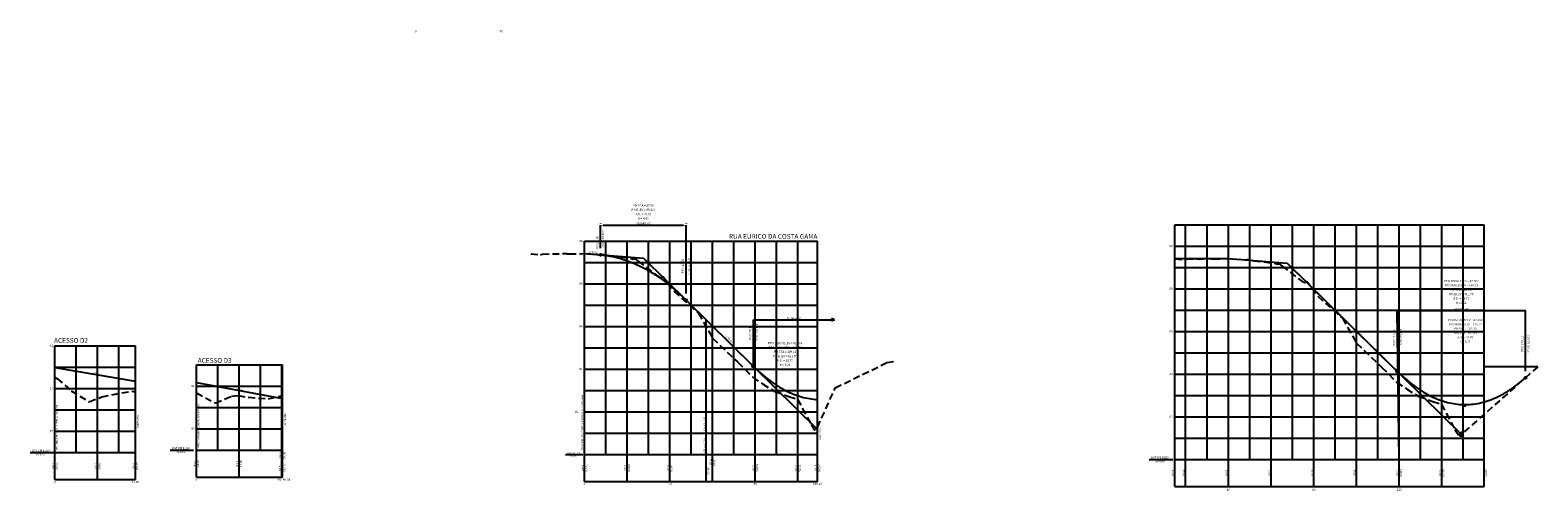
# Model space of a CAD drawing. Units: metres. Extents: x 187947 to 193155, y 1674151 to 1677212.
# Drawn here: x 191543 to 192249, y 1674895 to 1675111 of the extents above; entities that cross this region are included whole.
import ezdxf
from ezdxf.enums import TextEntityAlignment as Align

# ---------------------------------------------------------------- set-up
doc = ezdxf.new("R2010")
doc.units = ezdxf.units.M
doc.header["$LTSCALE"] = 12.7
doc.linetypes.add('DASHED2', pattern=[0.375, 0.25, -0.125])
for name, color, linetype in [('PBASE', 2, 'Continuous'), ('PEGC', 3, 'DASHED2'), ('PEGCT', 1, 'Continuous'), ('PFGC', 5, 'Continuous'), ('PFGCT', 2, 'Continuous'), ('PGRID', 1, 'Continuous'), ('PGRIDT', 1, 'Continuous'), ('PVGRID', 7, 'Continuous'), ('t-eixo geométrico', 2, 'Continuous'), ('t-geométrico', 5, 'Continuous')]:
    doc.layers.add(name, color=color, linetype=linetype)
doc.styles.add('C10O', font='complex', dxfattribs={"oblique": 20, "height": 4.167})
doc.styles.add('style1', font='romans.shx', dxfattribs={"height": 1.02})
doc.styles.add('style2', font='TAHOMA.TTF', dxfattribs={"height": 0.32385})
doc.dimstyles.new('ISO-25', dxfattribs={"dimtxt": 2.5, "dimasz": 2.5, "dimexe": 1.25, "dimexo": 0.625, "dimtad": 1, "dimtxsty": 'Standard', "dimcen": 2.5, "dimadec": 0, "dimazin": 0, "dimtfac": 1, "dimtmove": 0, "dimatfit": 3, "dimfxl": 0, "dimarcsym": 0})

# ---------------------------------------------------------------- blocks, each defined once
blk = doc.blocks.new('datum')
blk.add_line((-1.625, 0), (-0.125, 0))
at = {"style": 'C10O', "oblique": 20}
blk.add_text('DATUM ELEV', height=0.1389, dxfattribs=at).set_placement((-0.9375, 0.05), align=Align.CENTER)
blk.add_attdef('DATUM', text='', height=0.1389, dxfattribs=at).set_placement((-0.9375, -0.18889), align=Align.CENTER)
blk = doc.blocks.new('*D107')
at = {"layer": 'DEFPOINTS', "color": 0}
for p in [(191810.5, 1675019.17), (191850.5, 1675019.17), (191850.5, 1675019.17)]:
    blk.add_point(p, dxfattribs=at)
at = {"layer": 'PFGCT', "color": 0, "lineweight": -2}
for p, q in [((191810.5, 1675019.96), (191810.5, 1675019.79)), ((191811.75, 1675019.17), (191849.25, 1675019.17)), ((191850.5, 1675019.96), (191850.5, 1675019.79))]:
    blk.add_line(p, q, dxfattribs=at)
at = {"layer": 'PFGCT', "color": 0}
for points in [[(191811.75, 1675019.38), (191811.75, 1675018.96), (191810.5, 1675019.17)], [(191849.25, 1675019.38), (191849.25, 1675018.96), (191850.5, 1675019.17)]]:
    blk.add_solid(points, dxfattribs=at)
at = {"layer": 'PFGCT', "color": 0, "insert": (191830.5, 1675019.99), "char_height": 1.02, "attachment_point": 5, "style": 'style1'}
blk.add_mtext('40.00m VC', dxfattribs=at)
blk = doc.blocks.new('pvi2')
for p, q in [((0, 0.1), (-0.075, -0.05)), ((0.075, -0.05), (0, 0.1)), ((-0.075, -0.05), (0.075, -0.05))]:
    blk.add_line(p, q)
blk.add_circle((0, 0), 0.0125)
at = {"flags": 1}
for tag, p in [('K', (0, -0.005)), ('LENGTH', (0, -0.033))]:
    blk.add_attdef(tag, text='', height=0.01, dxfattribs=at).set_placement(p, align=Align.CENTER)
blk = doc.blocks.new('*D123')
at = {"layer": 'DEFPOINTS', "color": 0}
for p in [(192183.58, 1674979.26), (192243.58, 1674979.26), (192243.58, 1674979.26)]:
    blk.add_point(p, dxfattribs=at)
at = {"layer": 'PFGCT', "color": 0, "lineweight": -2}
for p, q in [((192183.58, 1674979.26), (192183.58, 1674979.26)), ((192183.58, 1674979.26), (192243.58, 1674979.26)), ((192243.58, 1674979.26), (192243.58, 1674979.26))]:
    blk.add_line(p, q, dxfattribs=at)
at = {"layer": 'PFGCT', "color": 0}
for points in [[(192183.58, 1674979.26), (192183.58, 1674979.26), (192183.58, 1674979.26)], [(192243.58, 1674979.26), (192243.58, 1674979.26), (192243.58, 1674979.26)]]:
    blk.add_solid(points, dxfattribs=at)
at = {"layer": 'PFGCT', "color": 0, "insert": (192213.58, 1674979.77), "char_height": 1.02, "attachment_point": 5, "style": 'style1'}
blk.add_mtext('60.00m VC', dxfattribs=at)
blk = doc.blocks.new('*D125')
at = {"layer": 'DEFPOINTS', "color": 0}
for p in [(191882.05, 1674974.75), (191920.01, 1674974.86), (191920.01, 1674974.86)]:
    blk.add_point(p, dxfattribs=at)
at = {"layer": 'PFGCT', "color": 0, "lineweight": -2}
for p, q in [((191882.05, 1674974.75), (191882.05, 1674974.86)), ((191882.05, 1674974.86), (191920.01, 1674974.86)), ((191920.01, 1674974.86), (191920.01, 1674974.86))]:
    blk.add_line(p, q, dxfattribs=at)
at = {"layer": 'PFGCT', "color": 0}
for points in [[(191882.05, 1674974.86), (191882.05, 1674974.86), (191882.05, 1674974.86)], [(191920.01, 1674974.86), (191920.01, 1674974.86), (191920.01, 1674974.86)]]:
    blk.add_solid(points, dxfattribs=at)
at = {"layer": 'PFGCT', "color": 0, "insert": (191901.03, 1674975.37), "char_height": 1.02, "attachment_point": 5, "style": 'style1'}
blk.add_mtext('60.00m VC', dxfattribs=at)

msp = doc.modelspace()

# ---------------------------------------------------------------- linework, layer by layer
at = {"layer": 'PBASE'}
for p, q in [((191554.95, 1674899.991), (191554.95, 1674912.691)), ((191554.95, 1674912.691), (191592.645, 1674912.691)), ((191574.95, 1674899.991), (191574.95, 1674912.691)), ((191592.645, 1674899.991), (191592.645, 1674912.691)), ((191621.222, 1674901.125), (191621.222, 1674913.825)), ((191621.222, 1674913.825), (191661.602, 1674913.825)), ((191641.222, 1674901.125), (191641.222, 1674913.825)), ((191661.222, 1674901.125), (191661.222, 1674913.825)), ((191661.602, 1674901.125), (191661.602, 1674913.825)), ((191802.921, 1674899.081), (191802.921, 1674911.781)), ((191802.921, 1674911.781), (191912.047, 1674911.781)), ((191822.921, 1674899.081), (191822.921, 1674911.781)), ((191842.921, 1674899.081), (191842.921, 1674911.781)), ((191862.921, 1674899.081), (191862.921, 1674911.781)), ((191882.921, 1674899.081), (191882.921, 1674911.781)), ((191902.921, 1674899.081), (191902.921, 1674911.781)), ((191912.047, 1674899.081), (191912.047, 1674911.781)), ((192079.31, 1674896.742), (192079.31, 1674909.442)), ((192079.31, 1674909.442), (192224.182, 1674909.442)), ((192084.451, 1674896.742), (192084.451, 1674909.442)), ((192104.451, 1674896.742), (192104.451, 1674909.442)), ((192124.451, 1674896.742), (192124.451, 1674909.442)), ((192144.451, 1674896.742), (192144.451, 1674909.442)), ((192164.451, 1674896.742), (192164.451, 1674909.442)), ((192184.451, 1674896.742), (192184.451, 1674909.442)), ((192204.451, 1674896.742), (192204.451, 1674909.442)), ((192224.182, 1674896.742), (192224.182, 1674909.442)), ((191621.222, 1674901.125), (191661.602, 1674901.125)), ((191554.95, 1674899.991), (191592.645, 1674899.991)), ((191802.921, 1674899.081), (191912.047, 1674899.081)), ((192079.31, 1674896.742), (192224.182, 1674896.742))]:
    msp.add_line(p, q, dxfattribs=at)
at = {"layer": 'PEGC'}
for p, q in [((191920.357, 1674942.981), (191944.557, 1674954.781)), ((191944.557, 1674954.781), (191947.847, 1674955.381)), ((192249.378, 1674952.828), (192213.578, 1674921.145)), ((191912.047, 1674924.395), (191920.357, 1674942.981))]:
    msp.add_line(p, q, dxfattribs=at)
for points in [[(191777.779, 1675006.015), (191778.014, 1675005.859), (191782.413, 1675005.248), (191783.191, 1675005.656), (191794.673, 1675005.955), (191794.975, 1675005.843), (191795.794, 1675005.843), (191802.834, 1675005.878), (191811.106, 1675005.348), (191811.675, 1675005.504), (191812.045, 1675005.497), (191814.961, 1675004.884), (191824.947, 1675003.681), (191825.528, 1675003.357), (191826.683, 1675003.481)], [(191802.921, 1675005.873), (191811.106, 1675005.348), (191811.675, 1675005.504), (191812.045, 1675005.497), (191814.961, 1675004.884), (191824.947, 1675003.681), (191825.528, 1675003.357), (191826.683, 1675003.481), (191828.048, 1675002.348), (191838.633, 1674994.333), (191839.594, 1674995.386), (191842.074, 1674992.253), (191844.856, 1674988.248), (191856.334, 1674977.93), (191862.908, 1674966.238), (191874.383, 1674955.275), (191874.692, 1674955.028), (191881.723, 1674947.977), (191886.263, 1674944.863), (191892.075, 1674941.322), (191898.663, 1674938.984), (191902.675, 1674937.637), (191909.042, 1674925.837), (191910.503, 1674923.37), (191910.707, 1674923.177), (191912.046, 1674924.394)], [(192079.31, 1675003.676), (192079.545, 1675003.52), (192083.944, 1675002.908), (192084.721, 1675003.317), (192096.204, 1675003.616), (192096.506, 1675003.504), (192097.325, 1675003.504), (192104.365, 1675003.539), (192112.637, 1675003.009), (192113.206, 1675003.165), (192113.576, 1675003.158), (192116.492, 1675002.545), (192126.477, 1675001.342), (192127.059, 1675001.018), (192128.214, 1675001.142), (192129.578, 1675000.009), (192140.163, 1674991.994), (192141.125, 1674993.047), (192143.604, 1674989.914), (192146.387, 1674985.909), (192157.865, 1674975.591), (192164.439, 1674963.899), (192175.913, 1674952.935), (192176.223, 1674952.688), (192183.254, 1674945.638), (192187.794, 1674942.524), (192193.606, 1674938.983), (192200.194, 1674936.644), (192204.206, 1674935.298), (192210.572, 1674923.498), (192212.034, 1674921.031), (192212.237, 1674920.838), (192214.891, 1674923.251)], [(191554.95, 1674947.941), (191556.031, 1674947.398), (191562.575, 1674941.622), (191571.017, 1674936.436), (191576.972, 1674938.796), (191591.067, 1674941.46), (191592.644, 1674941.113)], [(191621.222, 1674940.624), (191630.009, 1674935.822), (191637.588, 1674939.042), (191640.815, 1674939.343), (191645.555, 1674938.533), (191654.975, 1674937.829), (191661.176, 1674939.259), (191661.601, 1674939.24)]]:
    msp.add_lwpolyline(points, dxfattribs=at)
at = {"layer": 'PFGC'}
for p, q in [((191802.921, 1675005.873), (191810.5, 1675005.298)), ((192079.31, 1675003.676), (192104.451, 1675003.534)), ((192104.451, 1675003.534), (192132.031, 1675001.442)), ((192132.031, 1675001.442), (192183.578, 1674950.685)), ((191850.5, 1674984.088), (191882.047, 1674953.024)), ((191554.95, 1674952.508), (191592.645, 1674946.163)), ((191621.222, 1674945.442), (191661.602, 1674938.044)), ((192213.578, 1674921.145), (192213.578, 1674921.145)), ((192213.578, 1674921.145), (192213.578, 1674921.145))]:
    msp.add_line(p, q, dxfattribs=at)
for points in [[(191810.5, 1675005.298), (191811.125, 1675005.246), (191811.75, 1675005.185), (191812.375, 1675005.116), (191813, 1675005.037), (191813.625, 1675004.95), (191814.25, 1675004.854), (191814.875, 1675004.749), (191815.5, 1675004.635), (191816.125, 1675004.512), (191816.75, 1675004.38), (191817.375, 1675004.24), (191818, 1675004.09), (191818.625, 1675003.932), (191819.25, 1675003.765), (191819.875, 1675003.588), (191820.5, 1675003.403), (191821.125, 1675003.21), (191821.75, 1675003.007), (191822.375, 1675002.795), (191823, 1675002.575), (191823.625, 1675002.346), (191824.25, 1675002.107), (191824.875, 1675001.86), (191825.5, 1675001.604), (191826.125, 1675001.339), (191826.75, 1675001.066), (191827.375, 1675000.783), (191828, 1675000.492), (191828.625, 1675000.191), (191829.25, 1674999.882), (191829.875, 1674999.564), (191830.5, 1674999.237), (191831.125, 1674998.901), (191831.75, 1674998.556), (191832.375, 1674998.203), (191833, 1674997.84), (191833.625, 1674997.469), (191834.25, 1674997.089), (191834.875, 1674996.7), (191835.5, 1674996.302), (191836.125, 1674995.895), (191836.75, 1674995.479), (191837.375, 1674995.054), (191838, 1674994.621), (191838.625, 1674994.179), (191839.25, 1674993.727), (191839.875, 1674993.267), (191840.5, 1674992.798), (191841.125, 1674992.321), (191841.75, 1674991.834), (191842.375, 1674991.338), (191843, 1674990.834), (191843.625, 1674990.32), (191844.25, 1674989.798), (191844.875, 1674989.267), (191845.5, 1674988.727), (191846.125, 1674988.178), (191846.75, 1674987.62), (191847.375, 1674987.054), (191848, 1674986.478), (191848.625, 1674985.894), (191849.25, 1674985.301), (191849.875, 1674984.699), (191850.5, 1674984.088)], [(191882.047, 1674953.024), (191882.985, 1674952.115), (191883.922, 1674951.233), (191884.86, 1674950.378), (191885.797, 1674949.551), (191886.735, 1674948.751), (191887.672, 1674947.978), (191888.61, 1674947.233), (191889.547, 1674946.516), (191890.485, 1674945.825), (191891.422, 1674945.162), (191892.36, 1674944.527), (191893.297, 1674943.919), (191894.235, 1674943.338), (191895.172, 1674942.785), (191896.11, 1674942.259), (191897.047, 1674941.76), (191897.985, 1674941.289), (191898.922, 1674940.845), (191899.86, 1674940.429), (191900.797, 1674940.04), (191901.735, 1674939.679), (191902.672, 1674939.344), (191903.61, 1674939.038), (191904.547, 1674938.758), (191905.485, 1674938.506), (191906.422, 1674938.282), (191907.36, 1674938.084), (191908.297, 1674937.915), (191909.235, 1674937.772), (191910.172, 1674937.657), (191911.11, 1674937.57), (191912.047, 1674937.509)], [(192183.578, 1674950.685), (192184.515, 1674949.776), (192185.453, 1674948.893), (192186.39, 1674948.039), (192187.328, 1674947.212), (192188.265, 1674946.412), (192189.203, 1674945.639), (192190.14, 1674944.894), (192191.078, 1674944.176), (192192.015, 1674943.486), (192192.953, 1674942.823), (192193.89, 1674942.188), (192194.828, 1674941.579), (192195.765, 1674940.999), (192196.703, 1674940.445), (192197.64, 1674939.919), (192198.578, 1674939.421), (192199.515, 1674938.949), (192200.453, 1674938.505), (192201.39, 1674938.089), (192202.328, 1674937.7), (192203.265, 1674937.338), (192204.203, 1674937.004), (192205.14, 1674936.697), (192206.078, 1674936.418), (192207.015, 1674936.165), (192207.953, 1674935.941), (192208.89, 1674935.743), (192209.828, 1674935.573), (192210.765, 1674935.431), (192211.703, 1674935.316), (192212.64, 1674935.228), (192213.578, 1674935.167), (192214.515, 1674935.134), (192215.453, 1674935.129), (192216.39, 1674935.15), (192217.328, 1674935.2), (192218.265, 1674935.276), (192219.203, 1674935.38), (192220.14, 1674935.511), (192221.078, 1674935.67), (192222.015, 1674935.856), (192222.953, 1674936.07), (192223.89, 1674936.31), (192224.828, 1674936.579), (192225.765, 1674936.874), (192226.703, 1674937.197), (192227.64, 1674937.548), (192228.578, 1674937.925), (192229.515, 1674938.331), (192230.453, 1674938.763), (192231.39, 1674939.223), (192232.328, 1674939.71), (192233.265, 1674940.225), (192234.203, 1674940.767), (192235.14, 1674941.337), (192236.078, 1674941.934), (192237.015, 1674942.558), (192237.953, 1674943.21), (192238.89, 1674943.889), (192239.828, 1674944.595), (192240.765, 1674945.329), (192241.703, 1674946.09), (192242.64, 1674946.879), (192243.578, 1674947.695)]]:
    msp.add_lwpolyline(points, dxfattribs=at)
at = {"layer": 'PFGCT', "color": 2}
for p, q in [((191810.5, 1675008.473), (191810.5, 1675019.169)), ((191850.5, 1674987.263), (191850.5, 1675019.169))]:
    msp.add_line(p, q, dxfattribs=at)
at = {"layer": 'PFGCT'}
for p, q in [((192184.451, 1674909.442), (192183.578, 1674979.26)), ((192243.578, 1674950.87), (192243.578, 1674979.26)), ((191882.047, 1674953.024), (191882.047, 1674974.752)), ((192215.177, 1674935.128), (192215.177, 1674934.108))]:
    msp.add_line(p, q, dxfattribs=at)
at = {"layer": 'PFGCT', "color": 2}
for centre in [(191810.5, 1675005.298), (191850.5, 1674984.088)]:
    msp.add_circle(centre, 0.51, dxfattribs=at)
at = {"layer": 'PFGCT'}
for centre in [(191882.047, 1674953.024), (192183.578, 1674950.685), (192243.578, 1674947.695)]:
    msp.add_circle(centre, 0.51, dxfattribs=at)
at = {"layer": 'PGRID'}
for p, q in [((192079.31, 1674909.442), (192079.31, 1675019.442)), ((192079.31, 1675019.442), (192224.182, 1675019.442)), ((192084.451, 1674909.442), (192084.451, 1675019.442)), ((192094.451, 1674909.442), (192094.451, 1675019.442)), ((192104.451, 1674909.442), (192104.451, 1675019.442)), ((192114.451, 1674909.442), (192114.451, 1675019.442)), ((192124.451, 1674909.442), (192124.451, 1675019.442)), ((192134.451, 1674909.442), (192134.451, 1675019.442)), ((192144.451, 1674909.442), (192144.451, 1675019.442)), ((192154.451, 1674909.442), (192154.451, 1675019.442)), ((192164.451, 1674909.442), (192164.451, 1675019.442)), ((192174.451, 1674909.442), (192174.451, 1675019.442)), ((192184.451, 1674909.442), (192184.451, 1675019.442)), ((192194.451, 1674909.442), (192194.451, 1675019.442)), ((192204.451, 1674909.442), (192204.451, 1675019.442)), ((192214.451, 1674909.442), (192214.451, 1675019.442)), ((192224.182, 1674909.442), (192224.182, 1675019.442)), ((191802.921, 1674911.781), (191802.921, 1675011.781)), ((191802.921, 1675011.781), (191912.047, 1675011.781)), ((191812.921, 1674911.781), (191812.921, 1675011.781)), ((191822.921, 1674911.781), (191822.921, 1675011.781)), ((191832.921, 1674911.781), (191832.921, 1675011.781)), ((191842.921, 1674911.781), (191842.921, 1675011.781)), ((191852.921, 1674911.781), (191852.921, 1675011.781)), ((191862.921, 1674911.781), (191862.921, 1675011.781)), ((191872.921, 1674911.781), (191872.921, 1675011.781)), ((191882.921, 1674911.781), (191882.921, 1675011.781)), ((191892.921, 1674911.781), (191892.921, 1675011.781)), ((191902.921, 1674911.781), (191902.921, 1675011.781)), ((191912.047, 1674911.781), (191912.047, 1675011.781)), ((192079.31, 1675009.442), (192224.182, 1675009.442)), ((191802.921, 1675001.781), (191912.047, 1675001.781)), ((192079.31, 1674999.442), (192224.182, 1674999.442)), ((191802.921, 1674991.781), (191912.047, 1674991.781)), ((192079.31, 1674989.442), (192224.182, 1674989.442)), ((191802.921, 1674981.781), (191912.047, 1674981.781)), ((192079.31, 1674979.442), (192224.182, 1674979.442)), ((191802.921, 1674971.781), (191912.047, 1674971.781)), ((192079.31, 1674969.442), (192224.182, 1674969.442)), ((191554.95, 1674912.691), (191554.95, 1674962.691)), ((191554.95, 1674962.691), (191592.645, 1674962.691)), ((191564.95, 1674912.691), (191564.95, 1674962.691)), ((191574.95, 1674912.691), (191574.95, 1674962.691)), ((191584.95, 1674912.691), (191584.95, 1674962.691)), ((191592.645, 1674912.691), (191592.645, 1674962.691)), ((191802.921, 1674961.781), (191912.047, 1674961.781)), ((192079.31, 1674959.442), (192224.182, 1674959.442)), ((191554.95, 1674952.691), (191592.645, 1674952.691)), ((191621.222, 1674913.825), (191621.222, 1674953.825)), ((191621.222, 1674953.825), (191661.602, 1674953.825)), ((191631.222, 1674913.825), (191631.222, 1674953.825)), ((191641.222, 1674913.825), (191641.222, 1674953.825)), ((191651.222, 1674913.825), (191651.222, 1674953.825)), ((191661.222, 1674913.825), (191661.222, 1674953.825)), ((191661.602, 1674913.825), (191661.602, 1674953.825)), ((191802.921, 1674951.781), (191912.047, 1674951.781)), ((191554.95, 1674942.691), (191592.645, 1674942.691)), ((191621.222, 1674943.825), (191661.602, 1674943.825)), ((192079.31, 1674949.442), (192224.182, 1674949.442)), ((191802.921, 1674941.781), (191912.047, 1674941.781)), ((192079.31, 1674939.442), (192224.182, 1674939.442)), ((191554.95, 1674932.691), (191592.645, 1674932.691)), ((191621.222, 1674933.825), (191661.602, 1674933.825)), ((191802.921, 1674931.781), (191912.047, 1674931.781)), ((192079.31, 1674929.442), (192224.182, 1674929.442)), ((191554.95, 1674922.691), (191592.645, 1674922.691)), ((191621.222, 1674923.825), (191661.602, 1674923.825)), ((191802.921, 1674921.781), (191912.047, 1674921.781)), ((192079.31, 1674919.442), (192224.182, 1674919.442))]:
    msp.add_line(p, q, dxfattribs=at)
at = {"layer": 'PGRID', "color": 3}
msp.add_line((191859.987, 1674899.081), (191859.987, 1674974.746), dxfattribs=at)
at = {"layer": 'PVGRID'}
for p, q in [((191802.921, 1674911.781), (191802.921, 1675005.873)), ((191822.921, 1674911.781), (191822.921, 1675003.925)), ((192079.31, 1674909.442), (192079.31, 1675003.676)), ((192084.451, 1674909.442), (192084.451, 1675003.175)), ((192104.451, 1674909.442), (192104.451, 1675003.534)), ((192124.451, 1674909.442), (192124.451, 1675001.586)), ((191842.921, 1674911.781), (191842.921, 1674991.034)), ((192144.451, 1674909.442), (192144.451, 1674988.695)), ((191862.921, 1674911.781), (191862.921, 1674966.226)), ((192164.451, 1674909.442), (192164.451, 1674963.886)), ((191554.95, 1674912.691), (191554.95, 1674947.941)), ((191882.921, 1674911.781), (191882.921, 1674947.155)), ((192184.451, 1674909.442), (192184.451, 1674944.816)), ((191574.95, 1674912.691), (191574.95, 1674937.995)), ((191592.645, 1674912.691), (191592.645, 1674941.123)), ((191621.222, 1674913.825), (191621.222, 1674940.624)), ((191641.222, 1674913.825), (191641.222, 1674939.273)), ((191661.222, 1674913.825), (191661.222, 1674939.257)), ((191661.602, 1674913.825), (191661.602, 1674939.242)), ((191902.921, 1674911.781), (191902.921, 1674937.182)), ((192204.451, 1674909.442), (192204.451, 1674934.843)), ((191912.047, 1674911.781), (191912.047, 1674924.35))]:
    msp.add_line(p, q, dxfattribs=at)
at = {"layer": 't-eixo geométrico'}
for p, q in [((192079.31, 1675003.676), (192104.451, 1675003.534)), ((191920.013, 1674974.862), (191918.643, 1674975.496)), ((191920.013, 1674974.861), (191918.643, 1674975.496)), ((191920.013, 1674974.862), (191918.643, 1674974.228)), ((192249.378, 1674952.828), (192224.182, 1674952.828))]:
    msp.add_line(p, q, dxfattribs=at)
at = {"layer": 't-geométrico', "color": 2}
for p, q in [((191802.921, 1675005.873), (191830.5, 1675003.781)), ((192104.451, 1675003.534), (192132.031, 1675001.442))]:
    msp.add_line(p, q, dxfattribs=at)
at = {"layer": 't-geométrico', "color": 2, "ltscale": 0.05}
for p, q in [((191830.5, 1675003.781), (191912.047, 1674923.484)), ((192132.031, 1675001.442), (192213.578, 1674921.145))]:
    msp.add_line(p, q, dxfattribs=at)

# ---------------------------------------------------------------- block references
at = {"layer": 'PBASE'}
for p, xscale, yscale, zscale, values in [((191620.757, 1674913.829), 7.277177825773939, 7.277177825773939, 7.277177825773939, {'DATUM': '91.000'}), ((191555.185, 1674912.672), 7.277177825773939, 7.277177825773939, 7.277177825773939, {'DATUM': '87.000'}), ((191802.921, 1674911.781), 5.471562275017999, 5.471562275017999, 5.471562275017999, {'DATUM': '80.000'}), ((192079.31, 1674909.442), 7.343412526997841, 7.343412526997841, 7.343412526997841, {'DATUM': '80.000'})]:
    msp.add_blockref('datum', p, dxfattribs=dict(at, xscale=xscale, yscale=yscale, zscale=zscale)).add_auto_attribs(values)
at = {"layer": 'PFGC', "xscale": 12.24489795918367, "yscale": 12.24489795918367, "zscale": 12.24489795918367}
msp.add_blockref('pvi2', (192213.578, 1674921.145), dxfattribs=at)

# ---------------------------------------------------------------- texts
at = {"layer": 'PEGCT', "style": 'style1'}
for s, p in [('0', (191723.872, 1675110.121)), ('40', (191763.872, 1675110.121)), ('0', (191621.222, 1674899.985)), ('40', (191660.002, 1674899.943)), ('40.38', (191663.415, 1674900.009)), ('0', (191554.95, 1674898.851)), ('37.69', (191592.645, 1674898.851)), ('0', (191802.921, 1674897.941)), ('40', (191842.921, 1674897.941)), ('80', (191882.921, 1674897.941)), ('109.13', (191912.047, 1674897.941)), ('40', (192104.451, 1674895.212)), ('80', (192144.451, 1674895.212)), ('120', (192184.451, 1674895.212))]:
    msp.add_text(s, height=1.02, dxfattribs=at).set_placement(p, align=Align.MIDDLE_CENTER)
for s, p in [('90.5', (191554.95, 1674906.341)), ('89.5', (191574.95, 1674906.341)), ('89.8', (191592.645, 1674906.341)), ('93.7', (191621.222, 1674907.475)), ('93.5', (191641.222, 1674907.475)), ('93.5', (191661.26, 1674911.346)), ('85.4', (191862.921, 1674908.097)), ('93.5', (191661.222, 1674905.304)), ('89.4', (191802.921, 1674905.431)), ('89.2', (191822.921, 1674905.431)), ('87.9', (191842.921, 1674905.431)), ('83.5', (191882.921, 1674905.431)), ('82.5', (191902.921, 1674905.431)), ('81.3', (191912.047, 1674905.431)), ('89.4', (192079.31, 1674903.092)), ('89.4', (192084.451, 1674903.092)), ('89.4', (192104.451, 1674903.092)), ('89.2', (192124.451, 1674903.092)), ('87.9', (192144.451, 1674903.092)), ('85.4', (192164.451, 1674903.092)), ('83.5', (192184.451, 1674903.092)), ('82.5', (192204.451, 1674903.092))]:
    msp.add_text(s, height=1.02, rotation=90, dxfattribs=at).set_placement(p, align=Align.BOTTOM_CENTER)
at = {"layer": 'PFGCT', "color": 2, "style": 'style1'}
for s, p in [('PIV STA = 27.58', (191830.5, 1675027.965)), ('PIV ELEV = 89.200', (191830.5, 1675025.925)), ('A.D. = -9.09', (191830.5, 1675023.885)), ('K = 4.40', (191830.5, 1675021.845))]:
    msp.add_text(s, height=1.02, dxfattribs=at).set_placement(p, align=Align.CENTER)
for s, p in [('PCV: 7.58', (191809.48, 1675011.224)), ('PTV: 47.58', (191849.48, 1674999.963))]:
    msp.add_text(s, height=1.02, rotation=90, dxfattribs=at).set_placement(p, align=Align.CENTER)
for s, p in [('PCVE: 89.352', (191811.095, 1675012.638)), ('PTVE: 87.231', (191851.52, 1674999.963)), ('86.01', (191863.261, 1674908.097)), ('89.41', (191803.261, 1674905.431)), ('89.08', (191823.261, 1674905.431)), ('87.91', (191843.261, 1674905.431)), ('86.30', (191860.327, 1674904.028)), ('84.04', (191883.261, 1674905.431))]:
    msp.add_text(s, height=1.02, rotation=90, dxfattribs=at).set_placement(p, align=Align.TOP_CENTER)
for s, rotation, p in [('-0.76%', 355.662872, (191806.71, 1675005.585)), ('-9.85%', 315.442519, (191869.747, 1674965.491))]:
    msp.add_text(s, height=1.02, rotation=rotation, dxfattribs=at).set_placement(p, align=Align.BOTTOM_CENTER)
at = {"layer": 'PFGCT', "style": 'style1'}
for s, p in [('PTO BAIXO ELEV = 82.569', (192213.578, 1674992.52)), ('PTO BAIXO STA = 150.73', (192213.578, 1674990.48)), ('PIV ELEV = 81.170', (192213.578, 1674986.4)), ('PIV STA = 149.13', (192213.578, 1674988.44)), ('A.D. = 18.70', (192213.578, 1674984.36)), ('K = 3.21', (192213.578, 1674982.32)), ('PTO BAIXO ELEV = 82.569', (192215.378, 1674974.276)), ('PTO BAIXO STA = 110.72', (192215.378, 1674972.236)), ('PIV STA = 109.13', (192215.378, 1674970.196)), ('PTO BAIXO ELEV = 82.569', (191896.847, 1674963.433)), ('PIV ELEV = 81.170', (192215.378, 1674968.156)), ('A.D. = 18.70', (192215.378, 1674966.116)), ('K = 3.21', (192215.378, 1674964.076)), ('PTO BAIXO STA = 110.72', (191896.847, 1674961.393)), ('PIV ELEV = 81.170', (191896.847, 1674957.313)), ('PIV STA = 109.13', (191896.847, 1674959.353)), ('A.D. = 18.70', (191896.847, 1674955.273)), ('K = 3.21', (191896.847, 1674953.233))]:
    msp.add_text(s, height=1.02, dxfattribs=at).set_placement(p, align=Align.CENTER)
for s, p in [('PCV: 79.13', (191881.027, 1674968.899)), ('PCV: 119.13', (192182.558, 1674966.56)), ('PTV: 179.13', (192242.558, 1674963.57))]:
    msp.add_text(s, height=1.02, rotation=90, dxfattribs=at).set_placement(p, align=Align.CENTER)
for s, p in [('PCVE: 84.124', (191883.067, 1674968.899)), ('PCVE: 84.124', (192184.598, 1674966.56)), ('PTVE: 83.825', (192244.598, 1674963.57)), ('90.98', (191555.204, 1674906.341)), ('90.65', (191575.204, 1674906.341)), ('90.35', (191592.898, 1674906.341)), ('94.16', (191621.476, 1674907.475)), ('93.80', (191641.476, 1674907.475)), ('93.42', (191661.855, 1674911.28)), ('93.43', (191662.016, 1674905.304)), ('84.04', (191883.261, 1674905.431)), ('82.75', (191903.261, 1674905.431)), ('82.57', (191912.387, 1674905.431)), ('84.04', (192184.791, 1674903.092)), ('82.75', (192204.791, 1674903.092)), ('82.69', (192224.522, 1674903.092))]:
    msp.add_text(s, height=1.02, rotation=90, dxfattribs=at).set_placement(p, align=Align.TOP_CENTER)
for s, rotation, p in [('-1.68%', 350.445736, (191573.798, 1674949.336)), ('-1.83%', 349.617442, (191641.412, 1674941.743))]:
    msp.add_text(s, height=0.76, rotation=rotation, dxfattribs=at).set_placement(p, align=Align.BOTTOM_CENTER)
at = {"layer": 'PGRIDT', "style": 'style1'}
for s, p in [('90', (191802.032, 1675011.781)), ('90', (192078.421, 1675009.442)), ('88', (191802.032, 1674991.781)), ('88', (192078.421, 1674989.442)), ('86', (191802.032, 1674971.781)), ('86', (192078.421, 1674969.442)), ('92', (191554.061, 1674962.691)), ('84', (191802.032, 1674951.781)), ('84', (192078.421, 1674949.442)), ('90', (191554.061, 1674942.691)), ('94', (191620.333, 1674943.825)), ('82', (191800.109, 1674931.711)), ('82', (192078.421, 1674929.442)), ('88', (191554.061, 1674922.691)), ('92', (191620.333, 1674923.825))]:
    msp.add_text(s, height=1.02, dxfattribs=at).set_placement(p, align=Align.MIDDLE_RIGHT)
at = {"layer": 't-geométrico', "style": 'style2', "oblique": 10}
for s, p in [('RUA EURICO DA COSTA GAMA', (191870.595, 1675012.865)), ('ACESSO D2', (191554.57, 1674964.1)), ('ACESSO D3', (191621.846, 1674954.712))]:
    msp.add_text(s, height=2.22, dxfattribs=at).set_placement(p)
at = {"layer": 't-geométrico', "color": 2, "style": 'style1', "oblique": 10}
for s, p in [('PROLONGAMENTO ALIN. PREDIAL RUA 4050', (191622.533, 1674914.641)), ('EIXO PAVIM. EXISTENTE RUA EURICO DA COSTA GAMA', (191802.3, 1674913.929)), ('PROLONGAMENTO ALIN. PREDIAL RUA 4050', (191556.261, 1674913.94)), ('LIMITE ÁREA', (191594.196, 1674924.109)), ('LIMITE ÁREA', (191663.153, 1674925.243)), ('ESTACA 78.62', (191859.492, 1674922.845)), ('LIMITE ÁREA', (191913.598, 1674918.497)), ('EIXO RUA 4050', (191859.492, 1674912.099))]:
    msp.add_text(s, height=0.76, rotation=90, dxfattribs=at).set_placement(p)

# ---------------------------------------------------------------- dimensions: what is measured, and where the dimension line sits
at = {"layer": 'PFGCT', "color": 2}
dim = msp.add_linear_dim(base=(191850.5, 1675019.169), p1=(191810.5, 1675019.169), p2=(191850.5, 1675019.169), text='40.00m VC', dimstyle='ISO-25', override={"dimscale": 0.5, "dimexo": 1.5875, "dimpost": 'm', "dimtxsty": 'style1'}, dxfattribs=at)
dim.commit()
dim.dimension.update_dxf_attribs({"geometry": '*D107', "text_midpoint": (191830.5, 1675019.169), "dimtype": 160})
at = {"layer": 'PFGCT'}
for base, p1, p2, picture, middle in [((192243.578, 1674979.26), (192183.578, 1674979.26), (192243.578, 1674979.26), '*D123', (192213.578, 1674979.77)), ((191920.014, 1674974.862), (191882.047, 1674974.752), (191920.014, 1674974.862), '*D125', (191901.031, 1674975.372))]:
    dim = msp.add_linear_dim(base=base, p1=p1, p2=p2, text='60.00m VC', dimstyle='ISO-25', override={"dimscale": 0.0005, "dimexo": 1.5875, "dimpost": 'm', "dimtxsty": 'style1'}, dxfattribs=at)
    dim.commit()
    dim.dimension.update_dxf_attribs({"geometry": picture, "text_midpoint": middle})

doc.saveas('drawing.dxf')
